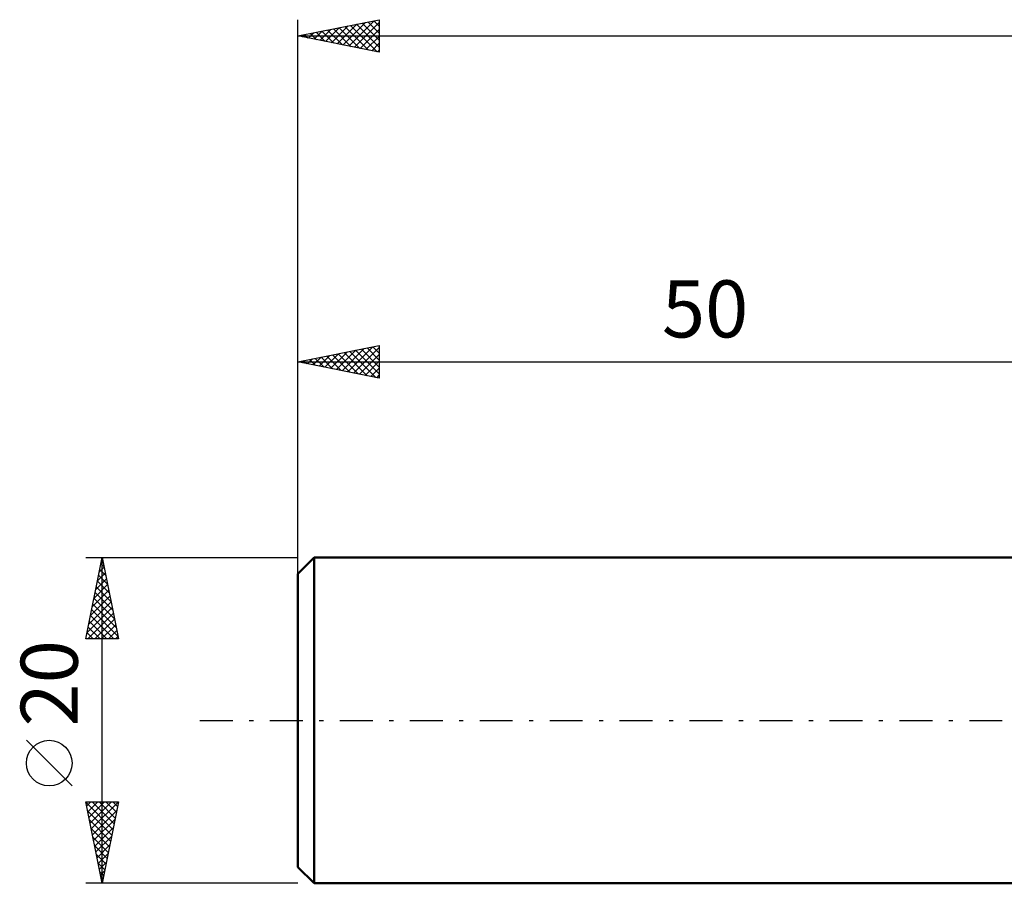
# Model space of a CAD drawing. Units: millimetres. Extents: x -17 to 147, y -38 to 47.
# Drawn here: x -17 to 43, y -10 to 43 of the extents above; entities that cross this region are included whole.
import ezdxf
from ezdxf.enums import TextEntityAlignment as Align

# ---------------------------------------------------------------- set-up
doc = ezdxf.new("R2010")
doc.units = ezdxf.units.MM
doc.header["$LTSCALE"] = 5.05
doc.linetypes.add('LONGDASH_DASH', pattern=[0.85, 0.4, -0.2, 0.05, -0.2])
for name, color, linetype in [('SK1', 4, 'CONTINUOUS'), ('SK2', 7, 'CONTINUOUS'), ('SK4', 2, 'LONGDASH_DASH')]:
    doc.layers.add(name, color=color, linetype=linetype)
doc.styles.get("Standard").update_dxf_attribs({"font": 'Monospac821 BT'})

msp = doc.modelspace()

# ---------------------------------------------------------------- linework, layer by layer
at = {"layer": 'SK1', "color": 4, "linetype": 'CONTINUOUS', "lineweight": 50}
for p, q in [((1, 10), (0, 9)), ((50, 10), (1, 10)), ((1, 10), (1, -10)), ((0, 9), (0, -9)), ((0, -9), (1, -10)), ((1, -10), (50, -10))]:
    msp.add_line(p, q, dxfattribs=at)
at = {"layer": 'SK2', "color": 7, "linetype": 'CONTINUOUS', "lineweight": 25}
for p, q in [((0, 8), (0, 43)), ((0, 42), (5, 43)), ((3.128, 41.374), (4.691, 42.938)), ((4.661, 42.932), (5, 42.593)), ((5, 43), (5, 41)), ((1.006, 41.799), (1.509, 42.302)), ((1.36, 41.728), (2.04, 42.408)), ((1.713, 41.657), (2.57, 42.514)), ((1.833, 42.367), (2.749, 41.45)), ((2.067, 41.587), (3.1, 42.62)), ((2.186, 42.437), (3.279, 41.344)), ((2.42, 41.516), (3.631, 42.726)), ((2.54, 42.508), (3.81, 41.238)), ((2.774, 41.445), (4.161, 42.832)), ((2.893, 42.579), (4.34, 41.132)), ((3.247, 42.649), (4.87, 41.026)), ((3.481, 41.304), (5, 42.823)), ((3.6, 42.72), (5, 41.32)), ((3.835, 41.233), (5, 42.398)), ((3.954, 42.791), (5, 41.745)), ((4.307, 42.861), (5, 42.169)), ((0, 42), (110, 42)), ((5, 41), (0, 42)), ((0.065, 42.013), (0.097, 41.981)), ((0.299, 41.94), (0.449, 42.09)), ((0.418, 42.084), (0.628, 41.874)), ((0.653, 41.869), (0.979, 42.196)), ((0.772, 42.154), (1.158, 41.768)), ((1.125, 42.225), (1.688, 41.662)), ((1.479, 42.296), (2.219, 41.556)), ((4.188, 41.162), (5, 41.974)), ((4.542, 41.092), (5, 41.55)), ((4.895, 41.021), (5, 41.126)), ((0, 10), (0, 23)), ((0, 22), (5, 23)), ((4.965, 22.993), (5, 22.958)), ((5, 23), (5, 21)), ((1.31, 21.738), (1.965, 22.393)), ((1.664, 21.667), (2.496, 22.499)), ((2.017, 21.597), (3.026, 22.605)), ((2.136, 22.427), (3.205, 21.359)), ((2.371, 21.526), (3.556, 22.711)), ((2.49, 22.498), (3.735, 21.253)), ((2.724, 21.455), (4.087, 22.817)), ((2.844, 22.569), (4.265, 21.147)), ((3.078, 21.384), (4.617, 22.923)), ((3.197, 22.639), (4.796, 21.041)), ((3.431, 21.314), (5, 22.882)), ((3.551, 22.71), (5, 21.261)), ((3.785, 21.243), (5, 22.458)), ((3.904, 22.781), (5, 21.685)), ((4.258, 22.852), (5, 22.109)), ((4.611, 22.922), (5, 22.534)), ((0, 22), (50, 22)), ((5, 21), (0, 22)), ((0.015, 22.003), (0.023, 21.995)), ((0.249, 21.95), (0.374, 22.075)), ((0.369, 22.074), (0.553, 21.889)), ((0.603, 21.879), (0.905, 22.181)), ((0.722, 22.144), (1.083, 21.783)), ((0.957, 21.809), (1.435, 22.287)), ((1.076, 22.215), (1.614, 21.677)), ((1.429, 22.286), (2.144, 21.571)), ((1.783, 22.357), (2.674, 21.465)), ((4.139, 21.172), (5, 22.034)), ((4.492, 21.102), (5, 21.609)), ((4.846, 21.031), (5, 21.185)), ((-13, 10), (0, 10)), ((-13, 5), (-12, 10)), ((-12.075, 9.626), (-11.95, 9.751)), ((-12.007, 9.966), (-11.99, 9.949)), ((-12, -10), (-12, 10)), ((-12, 10), (-11, 5)), ((-12.181, 9.095), (-11.879, 9.397)), ((-12.148, 9.259), (-11.778, 8.888)), ((-12.077, 9.613), (-11.884, 9.419)), ((-12.393, 8.035), (-11.738, 8.69)), ((-12.29, 8.552), (-11.566, 7.828)), ((-12.287, 8.565), (-11.809, 9.043)), ((-12.219, 8.905), (-11.672, 8.358)), ((-12.605, 6.974), (-11.597, 7.983)), ((-12.499, 7.504), (-11.667, 8.336)), ((-12.36, 8.198), (-11.459, 7.297)), ((-12.817, 5.913), (-11.455, 7.276)), ((-12.711, 6.444), (-11.526, 7.629)), ((-12.502, 7.491), (-11.247, 6.237)), ((-12.431, 7.845), (-11.353, 6.767)), ((-12.923, 5.383), (-11.384, 6.922)), ((-12.643, 6.784), (-11.035, 5.176)), ((-12.572, 7.138), (-11.141, 5.706)), ((-12.882, 5), (-11.314, 6.569)), ((-12.785, 6.077), (-11.708, 5)), ((-12.714, 6.431), (-11.283, 5)), ((-12.458, 5), (-11.243, 6.215)), ((-12.855, 5.723), (-12.132, 5)), ((-12.034, 5), (-11.172, 5.861)), ((-11.609, 5), (-11.102, 5.508)), ((-11, 5), (-13, 5)), ((-12.997, 5.016), (-12.98, 5)), ((-12.926, 5.37), (-12.556, 5)), ((-11.185, 5), (-11.031, 5.154)), ((-13.85, -4.025), (-16.65, -1.225)), ((-12, -10), (-13, -5)), ((-13, -5), (-11, -5)), ((-12.99, -5.05), (-11.34, -6.7)), ((-12.95, -5.25), (-12.7, -5)), ((-12.879, -5.604), (-12.276, -5)), ((-12.809, -5.957), (-11.851, -5)), ((-12.738, -6.311), (-11.427, -5)), ((-12.667, -6.664), (-11.003, -5)), ((-12.616, -5), (-11.269, -6.346)), ((-12.191, -5), (-11.199, -5.993)), ((-11, -5), (-12, -10)), ((-11.767, -5), (-11.128, -5.639)), ((-11.343, -5), (-11.057, -5.286)), ((-12.884, -5.58), (-11.411, -7.054)), ((-12.596, -7.018), (-11.105, -5.527)), ((-12.778, -6.111), (-11.481, -7.407)), ((-12.672, -6.641), (-11.552, -7.761)), ((-12.526, -7.371), (-11.211, -6.057)), ((-12.455, -7.725), (-11.317, -6.587)), ((-12.566, -7.171), (-11.623, -8.114)), ((-12.384, -8.078), (-11.424, -7.118)), ((-12.46, -7.702), (-11.694, -8.468)), ((-12.314, -8.432), (-11.53, -7.648)), ((-12.354, -8.232), (-11.764, -8.821)), ((-12.243, -8.786), (-11.636, -8.178)), ((-12.248, -8.762), (-11.835, -9.175)), ((-12.172, -9.139), (-11.742, -8.709)), ((-12.141, -9.293), (-11.906, -9.528)), ((-12.101, -9.493), (-11.848, -9.239)), ((0, -10), (-13, -10)), ((-12.035, -9.823), (-11.976, -9.882)), ((-12.031, -9.846), (-11.954, -9.769))]:
    msp.add_line(p, q, dxfattribs=at)
msp.add_circle((-15.25, -2.625), 1.4, dxfattribs=at)
at = {"layer": 'SK4', "color": 2, "linetype": 'LONGDASH_DASH', "lineweight": 25}
msp.add_line((-6, 0), (116, 0), dxfattribs=at)

# ---------------------------------------------------------------- texts
at = {"layer": 'SK2', "color": 7, "linetype": 'CONTINUOUS', "lineweight": 25}
msp.add_text('50', height=3.5, dxfattribs=at).set_placement((25, 23.5), align=Align.CENTER)
msp.add_text('20', height=3.5, rotation=90, dxfattribs=at).set_placement((-13.5, 2.275), align=Align.CENTER)

doc.saveas('drawing.dxf')
